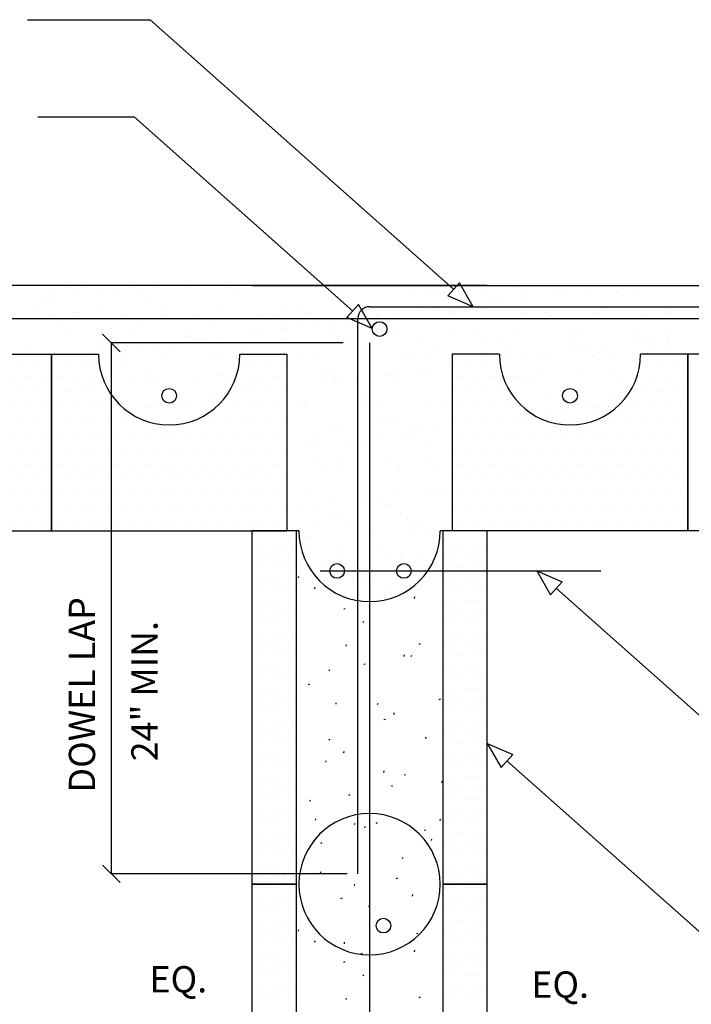
# Model space of a CAD drawing. Extents: x -3.4 to 86, y 19.1 to 87.7.
# Drawn here: x 11.4 to 40.2, y 44.9 to 87.1 of the extents above; entities that cross this region are included whole.
import ezdxf

# ---------------------------------------------------------------- set-up
doc = ezdxf.new("R2010")
doc.units = 0
doc.header["$LTSCALE"] = 3
doc.header["$MEASUREMENT"] = 0
doc.layers.get('0').update_dxf_attribs({"linetype": 'CONTINUOUS'})
for name, color, linetype in [('DIM_TEXT', 6, 'CONTINUOUS'), ('DRAWING', 7, 'CONTINUOUS'), ('HATCH', 3, 'CONTINUOUS')]:
    doc.layers.add(name, color=color, linetype=linetype)
doc.styles.add('INFO', font='ROMANS.SHX', dxfattribs={"oblique": 15})

# ---------------------------------------------------------------- blocks, each defined once
blk = doc.blocks.new('*X4')
at = {"color": 0}
for p, q in [((30.633, 64.984), (30.633, 64.984)), ((30.842, 65.051), (30.842, 65.051)), ((31.134, 64.934), (31.134, 64.934)), ((33.334, 65.082), (33.334, 65.082)), ((34.248, 64.94), (34.248, 64.94)), ((34.844, 65.016), (34.844, 65.016)), ((35.952, 65.115), (35.952, 65.115)), ((37.362, 64.946), (37.362, 64.946)), ((38.51, 65.103), (38.51, 65.103)), ((38.904, 64.928), (38.904, 64.928)), ((40.476, 64.951), (40.476, 64.951)), ((40.705, 64.909), (40.705, 64.909)), ((41.518, 65.016), (41.518, 65.016)), ((43.59, 64.957), (43.59, 64.957)), ((46.704, 64.963), (46.704, 64.963)), ((49.819, 64.968), (49.819, 64.968)), ((52.933, 64.974), (52.933, 64.974)), ((56.047, 64.979), (56.047, 64.979)), ((59.161, 64.985), (59.161, 64.985)), ((60.469, 64.922), (60.469, 64.922)), ((61.282, 65.029), (61.282, 65.029)), ((62.275, 64.991), (62.275, 64.991)), ((65.389, 64.996), (65.389, 64.996)), ((68.503, 65.002), (68.503, 65.002)), ((35.028, 64.847), (35.028, 64.847)), ((37.493, 64.486), (37.493, 64.486)), ((38.013, 64.555), (38.013, 64.555)), ((38.826, 64.662), (38.826, 64.662)), ((40.184, 64.841), (40.184, 64.841)), ((42.905, 64.894), (42.905, 64.894)), ((43.09, 64.725), (43.09, 64.725)), ((46.966, 64.805), (46.966, 64.805)), ((50.967, 64.771), (50.967, 64.771)), ((51.152, 64.602), (51.152, 64.602)), ((55.028, 64.682), (55.028, 64.682)), ((57.257, 64.499), (57.257, 64.499)), ((57.777, 64.568), (57.777, 64.568)), ((58.59, 64.675), (58.59, 64.675)), ((59.029, 64.648), (59.029, 64.648)), ((59.214, 64.479), (59.214, 64.479)), ((59.949, 64.854), (59.949, 64.854)), ((60.934, 64.533), (60.934, 64.533)), ((63.09, 64.56), (63.09, 64.56)), ((63.551, 64.566), (63.551, 64.566)), ((66.109, 64.554), (66.109, 64.554)), ((67.091, 64.525), (67.091, 64.525)), ((68.81, 64.651), (68.81, 64.651)), ((29.428, 64.059), (29.428, 64.059)), ((31.837, 64.139), (31.837, 64.139)), ((32.045, 64.092), (32.045, 64.092)), ((34.603, 64.08), (34.603, 64.08)), ((34.801, 64.132), (34.801, 64.132)), ((35.321, 64.201), (35.321, 64.201)), ((36.134, 64.308), (36.134, 64.308)), ((37.304, 64.177), (37.304, 64.177)), ((39.922, 64.211), (39.922, 64.211)), ((42.48, 64.198), (42.48, 64.198)), ((45.181, 64.296), (45.181, 64.296)), ((47.798, 64.329), (47.798, 64.329)), ((50.356, 64.317), (50.356, 64.317)), ((53.057, 64.414), (53.057, 64.414)), ((54.565, 64.145), (54.565, 64.145)), ((55.086, 64.213), (55.086, 64.213)), ((55.675, 64.448), (55.675, 64.448)), ((55.899, 64.321), (55.899, 64.321)), ((58.233, 64.435), (58.233, 64.435)), ((67.275, 64.356), (67.275, 64.356)), ((29.538, 63.961), (29.538, 63.961)), ((32.022, 63.97), (32.022, 63.97)), ((32.109, 63.778), (32.109, 63.778)), ((32.63, 63.846), (32.63, 63.846)), ((32.652, 63.967), (32.652, 63.967)), ((33.443, 63.953), (33.443, 63.953)), ((35.766, 63.973), (35.766, 63.973)), ((35.898, 64.05), (35.898, 64.05)), ((38.88, 63.978), (38.88, 63.978)), ((39.899, 64.016), (39.899, 64.016)), ((40.084, 63.847), (40.084, 63.847)), ((41.994, 63.984), (41.994, 63.984)), ((43.96, 63.927), (43.96, 63.927)), ((45.108, 63.99), (45.108, 63.99)), ((47.961, 63.893), (47.961, 63.893)), ((48.145, 63.724), (48.145, 63.724)), ((48.223, 63.995), (48.223, 63.995)), ((51.337, 64.001), (51.337, 64.001)), ((51.873, 63.791), (51.873, 63.791)), ((52.022, 63.805), (52.022, 63.805)), ((52.394, 63.859), (52.394, 63.859)), ((53.207, 63.966), (53.207, 63.966)), ((54.451, 64.007), (54.451, 64.007)), ((56.023, 63.77), (56.023, 63.77)), ((57.565, 64.012), (57.565, 64.012)), ((60.083, 63.682), (60.083, 63.682)), ((60.679, 64.018), (60.679, 64.018)), ((63.793, 64.024), (63.793, 64.024)), ((64.085, 63.648), (64.085, 63.648)), ((66.907, 64.029), (66.907, 64.029)), ((67.521, 63.662), (67.521, 63.662)), ((29.417, 63.423), (29.417, 63.423)), ((29.938, 63.492), (29.938, 63.492)), ((30.751, 63.599), (30.751, 63.599)), ((41.274, 63.273), (41.274, 63.273)), ((43.891, 63.307), (43.891, 63.307)), ((46.45, 63.294), (46.45, 63.294)), ((47.823, 63.257), (47.823, 63.257)), ((49.15, 63.392), (49.15, 63.392)), ((49.182, 63.436), (49.182, 63.436)), ((49.702, 63.505), (49.702, 63.505)), ((50.515, 63.612), (50.515, 63.612)), ((51.768, 63.425), (51.768, 63.425)), ((54.326, 63.413), (54.326, 63.413)), ((56.207, 63.601), (56.207, 63.601)), ((57.027, 63.51), (57.027, 63.51)), ((59.645, 63.543), (59.645, 63.543)), ((62.203, 63.531), (62.203, 63.531)), ((64.269, 63.479), (64.269, 63.479)), ((64.904, 63.628), (64.904, 63.628)), ((67.588, 63.27), (67.588, 63.27)), ((68.145, 63.559), (68.145, 63.559)), ((68.946, 63.449), (68.946, 63.449)), ((30.696, 63.057), (30.696, 63.057)), ((32.892, 63.173), (32.892, 63.173)), ((33.397, 63.155), (33.397, 63.155)), ((36.015, 63.188), (36.015, 63.188)), ((36.893, 63.138), (36.893, 63.138)), ((37.077, 62.969), (37.077, 62.969)), ((38.573, 63.176), (38.573, 63.176)), ((40.954, 63.05), (40.954, 63.05)), ((44.319, 62.796), (44.319, 62.796)), ((44.955, 63.015), (44.955, 63.015)), ((45.132, 62.903), (45.132, 62.903)), ((45.139, 62.847), (45.139, 62.847)), ((46.49, 63.082), (46.49, 63.082)), ((47.01, 63.15), (47.01, 63.15)), ((49.015, 62.927), (49.015, 62.927)), ((53.017, 62.893), (53.017, 62.893)), ((57.077, 62.804), (57.077, 62.804)), ((64.083, 62.809), (64.083, 62.809)), ((64.896, 62.916), (64.896, 62.916)), ((66.254, 63.095), (66.254, 63.095)), ((66.775, 63.163), (66.775, 63.163)), ((31.52, 62.699), (31.52, 62.699)), ((31.941, 62.43), (31.941, 62.43)), ((34.634, 62.704), (34.634, 62.704)), ((35.056, 62.436), (35.056, 62.436)), ((37.748, 62.71), (37.748, 62.71)), ((38.17, 62.441), (38.17, 62.441)), ((40.862, 62.716), (40.862, 62.716)), ((41.106, 62.373), (41.106, 62.373)), ((41.284, 62.447), (41.284, 62.447)), ((41.627, 62.442), (41.627, 62.442)), ((42.44, 62.549), (42.44, 62.549)), ((43.798, 62.727), (43.798, 62.727)), ((43.976, 62.721), (43.976, 62.721)), ((44.398, 62.453), (44.398, 62.453)), ((45.244, 62.369), (45.244, 62.369)), ((47.09, 62.727), (47.09, 62.727)), ((47.512, 62.458), (47.512, 62.458)), ((47.861, 62.402), (47.861, 62.402)), ((50.205, 62.733), (50.205, 62.733)), ((50.419, 62.39), (50.419, 62.39)), ((50.626, 62.464), (50.626, 62.464)), ((53.12, 62.487), (53.12, 62.487)), ((53.201, 62.724), (53.201, 62.724)), ((53.319, 62.738), (53.319, 62.738)), ((53.74, 62.47), (53.74, 62.47)), ((55.738, 62.521), (55.738, 62.521)), ((56.433, 62.744), (56.433, 62.744)), ((56.855, 62.475), (56.855, 62.475)), ((58.296, 62.508), (58.296, 62.508)), ((59.547, 62.75), (59.547, 62.75)), ((59.969, 62.481), (59.969, 62.481)), ((60.871, 62.386), (60.871, 62.386)), ((60.997, 62.606), (60.997, 62.606)), ((61.079, 62.77), (61.079, 62.77)), ((61.263, 62.601), (61.263, 62.601)), ((61.391, 62.454), (61.391, 62.454)), ((62.204, 62.562), (62.204, 62.562)), ((62.661, 62.755), (62.661, 62.755)), ((63.083, 62.487), (63.083, 62.487)), ((63.563, 62.74), (63.563, 62.74)), ((63.614, 62.639), (63.614, 62.639)), ((65.139, 62.681), (65.139, 62.681)), ((65.775, 62.761), (65.775, 62.761)), ((66.172, 62.627), (66.172, 62.627)), ((66.197, 62.492), (66.197, 62.492)), ((68.873, 62.724), (68.873, 62.724)), ((68.889, 62.767), (68.889, 62.767)), ((69.141, 62.647), (69.141, 62.647)), ((69.311, 62.498), (69.311, 62.498)), ((69.325, 62.478), (69.325, 62.478)), ((29.491, 62.132), (29.491, 62.132)), ((29.886, 62.295), (29.886, 62.295)), ((32.108, 62.165), (32.108, 62.165)), ((33.887, 62.261), (33.887, 62.261)), ((34.071, 62.092), (34.071, 62.092)), ((34.666, 62.153), (34.666, 62.153)), ((37.367, 62.25), (37.367, 62.25)), ((37.947, 62.172), (37.947, 62.172)), ((38.415, 62.019), (38.415, 62.019)), ((38.935, 62.087), (38.935, 62.087)), ((39.748, 62.194), (39.748, 62.194)), ((39.985, 62.284), (39.985, 62.284)), ((41.949, 62.138), (41.949, 62.138)), ((42.133, 61.969), (42.133, 61.969)), ((42.543, 62.272), (42.543, 62.272)), ((50.011, 62.015), (50.011, 62.015)), ((58.179, 62.032), (58.179, 62.032)), ((58.699, 62.1), (58.699, 62.1)), ((59.512, 62.207), (59.512, 62.207)), ((35.723, 61.664), (35.723, 61.664)), ((50.195, 61.846), (50.195, 61.846)), ((58.073, 61.892), (58.073, 61.892)), ((58.257, 61.723), (58.257, 61.723)), ((59.708, 61.617), (59.708, 61.617)), ((62.133, 61.804), (62.133, 61.804)), ((62.266, 61.604), (62.266, 61.604)), ((70.142, 61.723), (70.142, 61.723)), ((70.195, 61.681), (70.195, 61.681)), ((70.829, 61.531), (70.829, 61.531)), ((30.345, 61.457), (30.345, 61.457)), ((30.759, 61.131), (30.759, 61.131)), ((30.881, 61.383), (30.881, 61.383)), ((31.065, 61.214), (31.065, 61.214)), ((31.673, 61.131), (31.673, 61.131)), ((33.031, 61.31), (33.031, 61.31)), ((33.46, 61.463), (33.46, 61.463)), ((33.46, 61.228), (33.46, 61.228)), ((33.552, 61.378), (33.552, 61.378)), ((34.365, 61.485), (34.365, 61.485)), ((34.941, 61.294), (34.941, 61.294)), ((38.636, 61.249), (38.636, 61.249)), ((38.943, 61.26), (38.943, 61.26)), ((39.688, 61.474), (39.688, 61.474)), ((41.337, 61.346), (41.337, 61.346)), ((42.802, 61.48), (42.802, 61.48)), ((43.003, 61.172), (43.003, 61.172)), ((49.03, 61.491), (49.03, 61.491)), ((49.213, 61.465), (49.213, 61.465)), ((51.437, 61.144), (51.437, 61.144)), ((51.831, 61.498), (51.831, 61.498)), ((52.144, 61.497), (52.144, 61.497)), ((52.795, 61.323), (52.795, 61.323)), ((53.316, 61.391), (53.316, 61.391)), ((58.373, 61.508), (58.373, 61.508)), ((61.487, 61.514), (61.487, 61.514)), ((71.202, 61.157), (71.202, 61.157)), ((30.339, 60.956), (30.339, 60.956)), ((30.86, 61.024), (30.86, 61.024)), ((39.127, 61.091), (39.127, 61.091)), ((48.745, 60.79), (48.745, 60.79)), ((50.104, 60.968), (50.104, 60.968)), ((50.624, 61.037), (50.624, 61.037)), ((51.065, 61.049), (51.065, 61.049)), ((59.127, 60.926), (59.127, 60.926)), ((63.128, 60.892), (63.128, 60.892)), ((63.313, 60.723), (63.313, 60.723)), ((63.677, 60.712), (63.677, 60.712)), ((68.51, 60.802), (68.51, 60.802)), ((68.936, 60.797), (68.936, 60.797)), ((69.868, 60.981), (69.868, 60.981)), ((70.389, 61.05), (70.389, 61.05)), ((31.935, 60.417), (31.935, 60.417)), ((39.997, 60.294), (39.997, 60.294)), ((40.048, 60.357), (40.048, 60.357)), ((42.606, 60.345), (42.606, 60.345)), ((50.482, 60.463), (50.482, 60.463)), ((53.183, 60.561), (53.183, 60.561)), ((61.06, 60.679), (61.06, 60.679)), ((69.697, 60.263), (69.697, 60.263)), ((29.213, 60.189), (29.213, 60.189)), ((29.554, 60.205), (29.554, 60.205)), ((29.635, 59.92), (29.635, 59.92)), ((32.171, 60.239), (32.171, 60.239)), ((32.327, 60.195), (32.327, 60.195)), ((32.749, 59.926), (32.749, 59.926)), ((34.729, 60.226), (34.729, 60.226)), ((35.441, 60.2), (35.441, 60.2)), ((38.977, 59.937), (38.977, 59.937)), ((41.67, 60.212), (41.67, 60.212)), ((42.028, 59.905), (42.028, 59.905)), ((42.091, 59.943), (42.091, 59.943)), ((42.549, 59.974), (42.549, 59.974)), ((51.012, 60.229), (51.012, 60.229)), ((51.434, 59.96), (51.434, 59.96)), ((52.06, 60.137), (52.06, 60.137)), ((52.245, 59.968), (52.245, 59.968)), ((60.122, 60.014), (60.122, 60.014)), ((60.307, 59.845), (60.307, 59.845)), ((60.355, 60.246), (60.355, 60.246)), ((60.776, 59.977), (60.776, 59.977)), ((61.793, 59.918), (61.793, 59.918)), ((62.313, 59.987), (62.313, 59.987)), ((63.126, 60.094), (63.126, 60.094)), ((32.931, 59.505), (32.931, 59.505)), ((39.857, 59.619), (39.857, 59.619)), ((40.67, 59.726), (40.67, 59.726)), ((41.4, 59.419), (41.4, 59.419)), ((51.894, 59.571), (51.894, 59.571)), ((59.621, 59.632), (59.621, 59.632)), ((59.771, 59.69), (59.771, 59.69)), ((60.434, 59.739), (60.434, 59.739)), ((62.329, 59.677), (62.329, 59.677)), ((30.822, 59.204), (30.822, 59.204)), ((33.115, 59.336), (33.115, 59.336)), ((33.523, 59.301), (33.523, 59.301)), ((35.287, 59.018), (35.287, 59.018)), ((40.992, 59.382), (40.992, 59.382)), ((41.177, 59.213), (41.177, 59.213)), ((29.924, 58.627), (29.924, 58.627)), ((31.153, 58.953), (31.153, 58.953)), ((32.595, 58.663), (32.595, 58.663)), ((33.953, 58.842), (33.953, 58.842)), ((34.267, 58.959), (34.267, 58.959)), ((34.474, 58.911), (34.474, 58.911)), ((29.616, 58.278), (29.616, 58.278)), ((29.903, 58.309), (29.903, 58.309)), ((30.109, 58.458), (30.109, 58.458)), ((31.261, 58.488), (31.261, 58.488)), ((31.782, 58.556), (31.782, 58.556)), ((32.234, 58.312), (32.234, 58.312)), ((33.985, 58.539), (33.985, 58.539)), ((34.792, 58.3), (34.792, 58.3)), ((30.021, 57.685), (30.021, 57.685)), ((30.443, 57.416), (30.443, 57.416)), ((30.979, 57.661), (30.979, 57.661)), ((33.135, 57.691), (33.135, 57.691)), ((33.557, 57.422), (33.557, 57.422)), ((33.586, 57.374), (33.586, 57.374)), ((34.98, 57.627), (34.98, 57.627)), ((35.164, 57.458), (35.164, 57.458)), ((30.885, 57.277), (30.885, 57.277)), ((31.974, 56.749), (31.974, 56.749)), ((32.158, 56.58), (32.158, 56.58)), ((29.679, 56.352), (29.679, 56.352)), ((31.961, 56.449), (31.961, 56.449)), ((32.297, 56.385), (32.297, 56.385)), ((32.704, 56.089), (32.704, 56.089)), ((33.517, 56.196), (33.517, 56.196)), ((34.855, 56.373), (34.855, 56.373)), ((34.875, 56.374), (34.875, 56.374)), ((35.075, 56.455), (35.075, 56.455)), ((35.396, 56.443), (35.396, 56.443)), ((29.491, 55.666), (29.491, 55.666)), ((30.012, 55.734), (30.012, 55.734)), ((30.825, 55.841), (30.825, 55.841)), ((32.183, 56.02), (32.183, 56.02)), ((33.028, 55.783), (33.028, 55.783)), ((30.948, 55.35), (30.948, 55.35)), ((33.649, 55.447), (33.649, 55.447)), ((30.022, 54.905), (30.022, 54.905)), ((30.828, 55.181), (30.828, 55.181)), ((31.25, 54.912), (31.25, 54.912)), ((33.943, 55.186), (33.943, 55.186)), ((34.024, 54.871), (34.024, 54.871)), ((34.364, 54.918), (34.364, 54.918)), ((29.742, 54.425), (29.742, 54.425)), ((32.36, 54.458), (32.36, 54.458)), ((34.208, 54.702), (34.208, 54.702)), ((34.918, 54.446), (34.918, 54.446)), ((31.018, 53.993), (31.018, 53.993)), ((32.768, 53.945), (32.768, 53.945)), ((29.654, 53.939), (29.654, 53.939)), ((31.202, 53.824), (31.202, 53.824)), ((33.105, 53.552), (33.105, 53.552)), ((33.626, 53.621), (33.626, 53.621)), ((33.712, 53.521), (33.712, 53.521)), ((34.439, 53.728), (34.439, 53.728)), ((35.078, 53.905), (35.078, 53.905)), ((30.413, 53.198), (30.413, 53.198)), ((30.934, 53.266), (30.934, 53.266)), ((31.011, 53.423), (31.011, 53.423)), ((31.747, 53.373), (31.747, 53.373)), ((31.636, 52.677), (31.636, 52.677)), ((32.072, 53.027), (32.072, 53.027)), ((32.058, 52.408), (32.058, 52.408)), ((32.423, 52.531), (32.423, 52.531)), ((33.067, 52.115), (33.067, 52.115)), ((33.252, 51.946), (33.252, 51.946))]:
    blk.add_line(p, q, dxfattribs=at)
blk = doc.blocks.new('*X0')
at = {"color": 0}
for p, q in [((35.9375, 61.875), (35.9375, 61.875)), ((36.5625, 61.875), (36.5625, 61.875)), ((37.1875, 61.875), (37.1875, 61.875)), ((37.8125, 61.875), (37.8125, 61.875)), ((44.0625, 61.875), (44.0625, 61.875)), ((44.6875, 61.875), (44.6875, 61.875)), ((45.3125, 61.875), (45.3125, 61.875)), ((45.9375, 61.875), (45.9375, 61.875)), ((36.25, 61.25), (36.25, 61.25)), ((36.875, 61.25), (36.875, 61.25)), ((37.5, 61.25), (37.5, 61.25)), ((44.375, 61.25), (44.375, 61.25)), ((45, 61.25), (45, 61.25)), ((45.625, 61.25), (45.625, 61.25)), ((35.9375, 60.625), (35.9375, 60.625)), ((36.5625, 60.625), (36.5625, 60.625)), ((37.1875, 60.625), (37.1875, 60.625)), ((37.8125, 60.625), (37.8125, 60.625)), ((44.0625, 60.625), (44.0625, 60.625)), ((44.6875, 60.625), (44.6875, 60.625)), ((45.3125, 60.625), (45.3125, 60.625)), ((45.9375, 60.625), (45.9375, 60.625)), ((36.25, 60), (36.25, 60)), ((36.875, 60), (36.875, 60)), ((37.5, 60), (37.5, 60)), ((38.125, 60), (38.125, 60)), ((38.75, 60), (38.75, 60)), ((43.125, 60), (43.125, 60)), ((43.75, 60), (43.75, 60)), ((44.375, 60), (44.375, 60)), ((45, 60), (45, 60)), ((45.625, 60), (45.625, 60)), ((35.9375, 59.375), (35.9375, 59.375)), ((36.5625, 59.375), (36.5625, 59.375)), ((37.1875, 59.375), (37.1875, 59.375)), ((37.8125, 59.375), (37.8125, 59.375)), ((38.4375, 59.375), (38.4375, 59.375)), ((39.0625, 59.375), (39.0625, 59.375)), ((39.6875, 59.375), (39.6875, 59.375)), ((42.1875, 59.375), (42.1875, 59.375)), ((42.8125, 59.375), (42.8125, 59.375)), ((43.4375, 59.375), (43.4375, 59.375)), ((44.0625, 59.375), (44.0625, 59.375)), ((44.6875, 59.375), (44.6875, 59.375)), ((45.3125, 59.375), (45.3125, 59.375)), ((45.9375, 59.375), (45.9375, 59.375)), ((36.25, 58.75), (36.25, 58.75)), ((36.875, 58.75), (36.875, 58.75)), ((37.5, 58.75), (37.5, 58.75)), ((38.125, 58.75), (38.125, 58.75)), ((38.75, 58.75), (38.75, 58.75)), ((39.375, 58.75), (39.375, 58.75)), ((40, 58.75), (40, 58.75)), ((40.625, 58.75), (40.625, 58.75)), ((41.25, 58.75), (41.25, 58.75)), ((41.875, 58.75), (41.875, 58.75)), ((42.5, 58.75), (42.5, 58.75)), ((43.125, 58.75), (43.125, 58.75)), ((43.75, 58.75), (43.75, 58.75)), ((44.375, 58.75), (44.375, 58.75)), ((45, 58.75), (45, 58.75)), ((45.625, 58.75), (45.625, 58.75)), ((35.9375, 58.125), (35.9375, 58.125)), ((36.5625, 58.125), (36.5625, 58.125)), ((37.1875, 58.125), (37.1875, 58.125)), ((37.8125, 58.125), (37.8125, 58.125)), ((38.4375, 58.125), (38.4375, 58.125)), ((39.0625, 58.125), (39.0625, 58.125)), ((39.6875, 58.125), (39.6875, 58.125)), ((40.3125, 58.125), (40.3125, 58.125)), ((40.9375, 58.125), (40.9375, 58.125)), ((41.5625, 58.125), (41.5625, 58.125)), ((42.1875, 58.125), (42.1875, 58.125)), ((42.8125, 58.125), (42.8125, 58.125)), ((43.4375, 58.125), (43.4375, 58.125)), ((44.0625, 58.125), (44.0625, 58.125)), ((44.6875, 58.125), (44.6875, 58.125)), ((45.3125, 58.125), (45.3125, 58.125)), ((45.9375, 58.125), (45.9375, 58.125)), ((36.25, 57.5), (36.25, 57.5)), ((36.875, 57.5), (36.875, 57.5)), ((37.5, 57.5), (37.5, 57.5)), ((38.125, 57.5), (38.125, 57.5)), ((38.75, 57.5), (38.75, 57.5)), ((39.375, 57.5), (39.375, 57.5)), ((40, 57.5), (40, 57.5)), ((40.625, 57.5), (40.625, 57.5)), ((41.25, 57.5), (41.25, 57.5)), ((41.875, 57.5), (41.875, 57.5)), ((42.5, 57.5), (42.5, 57.5)), ((43.125, 57.5), (43.125, 57.5)), ((43.75, 57.5), (43.75, 57.5)), ((44.375, 57.5), (44.375, 57.5)), ((45, 57.5), (45, 57.5)), ((45.625, 57.5), (45.625, 57.5)), ((35.9375, 56.875), (35.9375, 56.875)), ((36.5625, 56.875), (36.5625, 56.875)), ((37.1875, 56.875), (37.1875, 56.875)), ((37.8125, 56.875), (37.8125, 56.875)), ((38.4375, 56.875), (38.4375, 56.875)), ((39.0625, 56.875), (39.0625, 56.875)), ((39.6875, 56.875), (39.6875, 56.875)), ((40.3125, 56.875), (40.3125, 56.875)), ((40.9375, 56.875), (40.9375, 56.875)), ((41.5625, 56.875), (41.5625, 56.875)), ((42.1875, 56.875), (42.1875, 56.875)), ((42.8125, 56.875), (42.8125, 56.875)), ((43.4375, 56.875), (43.4375, 56.875)), ((44.0625, 56.875), (44.0625, 56.875)), ((44.6875, 56.875), (44.6875, 56.875)), ((45.3125, 56.875), (45.3125, 56.875)), ((45.9375, 56.875), (45.9375, 56.875)), ((36.25, 56.25), (36.25, 56.25)), ((36.875, 56.25), (36.875, 56.25)), ((37.5, 56.25), (37.5, 56.25)), ((38.125, 56.25), (38.125, 56.25)), ((38.75, 56.25), (38.75, 56.25)), ((39.375, 56.25), (39.375, 56.25)), ((40, 56.25), (40, 56.25)), ((40.625, 56.25), (40.625, 56.25)), ((41.25, 56.25), (41.25, 56.25)), ((41.875, 56.25), (41.875, 56.25)), ((42.5, 56.25), (42.5, 56.25)), ((43.125, 56.25), (43.125, 56.25)), ((43.75, 56.25), (43.75, 56.25)), ((44.375, 56.25), (44.375, 56.25)), ((45, 56.25), (45, 56.25)), ((45.625, 56.25), (45.625, 56.25)), ((35.9375, 55.625), (35.9375, 55.625)), ((36.5625, 55.625), (36.5625, 55.625)), ((37.1875, 55.625), (37.1875, 55.625)), ((37.8125, 55.625), (37.8125, 55.625)), ((38.4375, 55.625), (38.4375, 55.625)), ((39.0625, 55.625), (39.0625, 55.625)), ((39.6875, 55.625), (39.6875, 55.625)), ((40.3125, 55.625), (40.3125, 55.625)), ((40.9375, 55.625), (40.9375, 55.625)), ((41.5625, 55.625), (41.5625, 55.625)), ((42.1875, 55.625), (42.1875, 55.625)), ((42.8125, 55.625), (42.8125, 55.625)), ((43.4375, 55.625), (43.4375, 55.625)), ((44.0625, 55.625), (44.0625, 55.625)), ((44.6875, 55.625), (44.6875, 55.625)), ((45.3125, 55.625), (45.3125, 55.625)), ((45.9375, 55.625), (45.9375, 55.625)), ((36.25, 55), (36.25, 55)), ((36.875, 55), (36.875, 55)), ((37.5, 55), (37.5, 55)), ((38.125, 55), (38.125, 55)), ((38.75, 55), (38.75, 55)), ((39.375, 55), (39.375, 55)), ((40, 55), (40, 55)), ((40.625, 55), (40.625, 55)), ((41.25, 55), (41.25, 55)), ((41.875, 55), (41.875, 55)), ((42.5, 55), (42.5, 55)), ((43.125, 55), (43.125, 55)), ((43.75, 55), (43.75, 55)), ((44.375, 55), (44.375, 55)), ((45, 55), (45, 55)), ((45.625, 55), (45.625, 55))]:
    blk.add_line(p, q, dxfattribs=at)
blk = doc.blocks.new('*X1')
at = {"color": 0}
for p, q in [((46.5625, 61.875), (46.5625, 61.875)), ((47.1875, 61.875), (47.1875, 61.875)), ((47.8125, 61.875), (47.8125, 61.875)), ((54.0625, 61.875), (54.0625, 61.875)), ((54.6875, 61.875), (54.6875, 61.875)), ((55.3125, 61.875), (55.3125, 61.875)), ((55.9375, 61.875), (55.9375, 61.875)), ((46.25, 61.25), (46.25, 61.25)), ((46.875, 61.25), (46.875, 61.25)), ((47.5, 61.25), (47.5, 61.25)), ((54.375, 61.25), (54.375, 61.25)), ((55, 61.25), (55, 61.25)), ((55.625, 61.25), (55.625, 61.25)), ((46.5625, 60.625), (46.5625, 60.625)), ((47.1875, 60.625), (47.1875, 60.625)), ((47.8125, 60.625), (47.8125, 60.625)), ((54.0625, 60.625), (54.0625, 60.625)), ((54.6875, 60.625), (54.6875, 60.625)), ((55.3125, 60.625), (55.3125, 60.625)), ((55.9375, 60.625), (55.9375, 60.625)), ((46.25, 60), (46.25, 60)), ((46.875, 60), (46.875, 60)), ((47.5, 60), (47.5, 60)), ((48.125, 60), (48.125, 60)), ((48.75, 60), (48.75, 60)), ((53.125, 60), (53.125, 60)), ((53.75, 60), (53.75, 60)), ((54.375, 60), (54.375, 60)), ((55, 60), (55, 60)), ((55.625, 60), (55.625, 60)), ((46.5625, 59.375), (46.5625, 59.375)), ((47.1875, 59.375), (47.1875, 59.375)), ((47.8125, 59.375), (47.8125, 59.375)), ((48.4375, 59.375), (48.4375, 59.375)), ((49.0625, 59.375), (49.0625, 59.375)), ((49.6875, 59.375), (49.6875, 59.375)), ((52.1875, 59.375), (52.1875, 59.375)), ((52.8125, 59.375), (52.8125, 59.375)), ((53.4375, 59.375), (53.4375, 59.375)), ((54.0625, 59.375), (54.0625, 59.375)), ((54.6875, 59.375), (54.6875, 59.375)), ((55.3125, 59.375), (55.3125, 59.375)), ((55.9375, 59.375), (55.9375, 59.375)), ((46.25, 58.75), (46.25, 58.75)), ((46.875, 58.75), (46.875, 58.75)), ((47.5, 58.75), (47.5, 58.75)), ((48.125, 58.75), (48.125, 58.75)), ((48.75, 58.75), (48.75, 58.75)), ((49.375, 58.75), (49.375, 58.75)), ((50, 58.75), (50, 58.75)), ((50.625, 58.75), (50.625, 58.75)), ((51.25, 58.75), (51.25, 58.75)), ((51.875, 58.75), (51.875, 58.75)), ((52.5, 58.75), (52.5, 58.75)), ((53.125, 58.75), (53.125, 58.75)), ((53.75, 58.75), (53.75, 58.75)), ((54.375, 58.75), (54.375, 58.75)), ((55, 58.75), (55, 58.75)), ((55.625, 58.75), (55.625, 58.75)), ((46.5625, 58.125), (46.5625, 58.125)), ((47.1875, 58.125), (47.1875, 58.125)), ((47.8125, 58.125), (47.8125, 58.125)), ((48.4375, 58.125), (48.4375, 58.125)), ((49.0625, 58.125), (49.0625, 58.125)), ((49.6875, 58.125), (49.6875, 58.125)), ((50.3125, 58.125), (50.3125, 58.125)), ((50.9375, 58.125), (50.9375, 58.125)), ((51.5625, 58.125), (51.5625, 58.125)), ((52.1875, 58.125), (52.1875, 58.125)), ((52.8125, 58.125), (52.8125, 58.125)), ((53.4375, 58.125), (53.4375, 58.125)), ((54.0625, 58.125), (54.0625, 58.125)), ((54.6875, 58.125), (54.6875, 58.125)), ((55.3125, 58.125), (55.3125, 58.125)), ((55.9375, 58.125), (55.9375, 58.125)), ((46.25, 57.5), (46.25, 57.5)), ((46.875, 57.5), (46.875, 57.5)), ((47.5, 57.5), (47.5, 57.5)), ((48.125, 57.5), (48.125, 57.5)), ((48.75, 57.5), (48.75, 57.5)), ((49.375, 57.5), (49.375, 57.5)), ((50, 57.5), (50, 57.5)), ((50.625, 57.5), (50.625, 57.5)), ((51.25, 57.5), (51.25, 57.5)), ((51.875, 57.5), (51.875, 57.5)), ((52.5, 57.5), (52.5, 57.5)), ((53.125, 57.5), (53.125, 57.5)), ((53.75, 57.5), (53.75, 57.5)), ((54.375, 57.5), (54.375, 57.5)), ((55, 57.5), (55, 57.5)), ((55.625, 57.5), (55.625, 57.5)), ((46.5625, 56.875), (46.5625, 56.875)), ((47.1875, 56.875), (47.1875, 56.875)), ((47.8125, 56.875), (47.8125, 56.875)), ((48.4375, 56.875), (48.4375, 56.875)), ((49.0625, 56.875), (49.0625, 56.875)), ((49.6875, 56.875), (49.6875, 56.875)), ((50.3125, 56.875), (50.3125, 56.875)), ((50.9375, 56.875), (50.9375, 56.875)), ((51.5625, 56.875), (51.5625, 56.875)), ((52.1875, 56.875), (52.1875, 56.875)), ((52.8125, 56.875), (52.8125, 56.875)), ((53.4375, 56.875), (53.4375, 56.875)), ((54.0625, 56.875), (54.0625, 56.875)), ((54.6875, 56.875), (54.6875, 56.875)), ((55.3125, 56.875), (55.3125, 56.875)), ((55.9375, 56.875), (55.9375, 56.875)), ((46.25, 56.25), (46.25, 56.25)), ((46.875, 56.25), (46.875, 56.25)), ((47.5, 56.25), (47.5, 56.25)), ((48.125, 56.25), (48.125, 56.25)), ((48.75, 56.25), (48.75, 56.25)), ((49.375, 56.25), (49.375, 56.25)), ((50, 56.25), (50, 56.25)), ((50.625, 56.25), (50.625, 56.25)), ((51.25, 56.25), (51.25, 56.25)), ((51.875, 56.25), (51.875, 56.25)), ((52.5, 56.25), (52.5, 56.25)), ((53.125, 56.25), (53.125, 56.25)), ((53.75, 56.25), (53.75, 56.25)), ((54.375, 56.25), (54.375, 56.25)), ((55, 56.25), (55, 56.25)), ((55.625, 56.25), (55.625, 56.25)), ((46.5625, 55.625), (46.5625, 55.625)), ((47.1875, 55.625), (47.1875, 55.625)), ((47.8125, 55.625), (47.8125, 55.625)), ((48.4375, 55.625), (48.4375, 55.625)), ((49.0625, 55.625), (49.0625, 55.625)), ((49.6875, 55.625), (49.6875, 55.625)), ((50.3125, 55.625), (50.3125, 55.625)), ((50.9375, 55.625), (50.9375, 55.625)), ((51.5625, 55.625), (51.5625, 55.625)), ((52.1875, 55.625), (52.1875, 55.625)), ((52.8125, 55.625), (52.8125, 55.625)), ((53.4375, 55.625), (53.4375, 55.625)), ((54.0625, 55.625), (54.0625, 55.625)), ((54.6875, 55.625), (54.6875, 55.625)), ((55.3125, 55.625), (55.3125, 55.625)), ((55.9375, 55.625), (55.9375, 55.625)), ((46.25, 55), (46.25, 55)), ((46.875, 55), (46.875, 55)), ((47.5, 55), (47.5, 55)), ((48.125, 55), (48.125, 55)), ((48.75, 55), (48.75, 55)), ((49.375, 55), (49.375, 55)), ((50, 55), (50, 55)), ((50.625, 55), (50.625, 55)), ((51.25, 55), (51.25, 55)), ((51.875, 55), (51.875, 55)), ((52.5, 55), (52.5, 55)), ((53.125, 55), (53.125, 55)), ((53.75, 55), (53.75, 55)), ((54.375, 55), (54.375, 55)), ((55, 55), (55, 55)), ((55.625, 55), (55.625, 55))]:
    blk.add_line(p, q, dxfattribs=at)

msp = doc.modelspace()

# ---------------------------------------------------------------- hatches: boundary and pattern name
at = {"layer": 'HATCH'}
h = msp.add_hatch(dxfattribs=at)
h.set_pattern_fill('AR-SAND', color=256, style=0)
h.set_pattern_definition([(37.5, (-98.8819, 18.9973), (-0.062993, 1.926824), [0, -1.52, 0, -1.7, 0, -1.625]), (7.5, (-98.882, 18.9973), (1.769777, 2.822146), [0, -0.82, 0, -1.37, 0, -0.525]), (327.5, (-100.112, 18.9973), (3.114142, 0.00566), [0, -0.5, 0, -1.8, 0, -2.35]), (317.5, (-100.112, 18.9973), (3.006127, 0.877676), [0, -0.25, 0, -1.18, 0, -1.35])])
h.paths.add_polyline_path([(0.003, 75.692), (-0.241, 74.288), (22.886, 74.288), (22.886, 75.692)])
h.paths.add_polyline_path([(-0.241, 74.288), (-0.36, 73.596), (-3.339, 72.36), (-0.471, 70.355, 0.232887), (0.71, 72.752), (2.726, 72.752), (4.742, 72.752, 1), (10.79, 72.752), (12.806, 72.752), (14.822, 72.752, 1), (20.87, 72.752), (22.886, 72.752), (22.886, 74.288)])
h.paths.add_polyline_path([(8.081, 70.975, -1), (7.451, 70.975, -1)], flags=16)
h.paths.add_polyline_path([(18.161, 70.975, -1), (17.531, 70.975, -1)], flags=16)

# ---------------------------------------------------------------- linework, layer by layer
at = {"layer": 'DIM_TEXT'}
for p, q in [((11.774, 87.072), (17.036, 87.072)), ((17.036, 87.072), (30.023, 75.535)), ((12.216, 82.917), (16.349, 82.917)), ((16.349, 82.917), (25.701, 74.609)), ((30.272, 75.815), (29.774, 75.254)), ((30.864, 74.788), (30.272, 75.815)), ((30.864, 74.788), (29.774, 75.254)), ((25.951, 74.889), (25.452, 74.329)), ((26.543, 73.862), (25.951, 74.889)), ((26.543, 73.862), (25.452, 74.329)), ((15.747, 72.863), (14.997, 73.613)), ((15.372, 50.518), (15.372, 73.238)), ((25.301, 73.238), (15.372, 73.238)), ((33.584, 63.48), (34.176, 62.453)), ((33.584, 63.48), (34.674, 63.014)), ((34.176, 62.453), (34.674, 63.014)), ((53.638, 45.666), (34.425, 62.733)), ((31.466, 56.096), (32.058, 55.069)), ((31.466, 56.096), (32.556, 55.629)), ((32.058, 55.069), (32.556, 55.629)), ((47.904, 41.494), (32.307, 55.349)), ((14.997, 50.893), (15.747, 50.143)), ((25.461, 50.518), (15.372, 50.518))]:
    msp.add_line(p, q, dxfattribs=at)
at = {"layer": 'DRAWING'}
for p, q in [((31.466, 75.692), (0.003, 75.692)), ((21.386, 75.692), (62.929, 75.692)), ((26.43, 74.788), (50.037, 74.788)), ((-0.241, 74.288), (63.172, 74.288)), ((25.926, 50.518), (25.926, 74.284)), ((26.426, 73.238), (26.426, 40.838)), ((10.79, 72.752), (12.806, 72.752)), ((12.806, 65.192), (12.806, 72.752)), ((12.806, 72.752), (12.806, 65.192)), ((12.806, 72.752), (14.822, 72.752)), ((20.87, 72.752), (22.886, 72.752)), ((22.886, 72.752), (22.886, 65.192)), ((29.966, 72.752), (29.966, 65.192)), ((31.982, 72.752), (29.966, 72.752)), ((40.046, 72.752), (38.03, 72.752)), ((40.046, 72.752), (40.046, 65.192)), ((40.046, 65.192), (40.046, 72.752)), ((42.062, 72.752), (40.046, 72.752)), ((2.726, 65.192), (12.806, 65.192)), ((12.806, 65.192), (22.886, 65.192)), ((23.402, 65.192), (21.386, 65.192)), ((21.386, 65.192), (21.386, 50.072)), ((23.276, 65.192), (21.386, 65.192)), ((23.276, 65.192), (23.276, 50.072)), ((31.466, 65.192), (29.45, 65.192)), ((29.576, 50.072), (29.576, 65.192)), ((40.046, 65.192), (29.966, 65.192)), ((31.466, 50.072), (31.466, 65.192)), ((50.126, 65.192), (40.046, 65.192)), ((24.308, 63.48), (36.324, 63.48)), ((21.386, 50.072), (21.386, 39.657)), ((21.386, 50.072), (23.276, 50.072)), ((23.276, 50.072), (21.386, 50.072)), ((23.276, 50.072), (23.276, 39.961)), ((29.576, 50.072), (31.466, 50.072)), ((31.466, 50.072), (29.576, 50.072)), ((29.576, 40.975), (29.576, 50.072)), ((31.466, 41.279), (31.466, 50.072))]:
    msp.add_line(p, q, dxfattribs=at)
for centre in [(26.856, 73.831), (17.846, 70.975), (35.006, 70.975), (25.036, 63.48), (27.894, 63.48), (27.02, 48.301)]:
    msp.add_circle(centre, 0.315, dxfattribs=at)
for centre, radius, start, end in [((26.43, 74.284), 0.504, 90, 180), ((17.846, 72.752), 3.024, 180, 0), ((35.006, 72.752), 3.024, 180, 0), ((26.426, 65.192), 3.024, 180, 0), ((26.426, 50.072), 3.024, 0, 180), ((26.426, 50.072), 3.024, 180, 0)]:
    msp.add_arc(centre, radius, start, end, dxfattribs=at)
at = {"layer": 'HATCH'}
for p, q in [((21.6, 65.055), (21.6, 65.055)), ((22.072, 65.055), (22.072, 65.055)), ((22.545, 65.055), (22.545, 65.055)), ((22.747, 65.055), (22.747, 65.055)), ((30.105, 65.055), (30.105, 65.055)), ((21.836, 64.583), (21.836, 64.583)), ((22.309, 64.583), (22.309, 64.583)), ((22.781, 64.583), (22.781, 64.583)), ((23.254, 64.583), (23.254, 64.583)), ((29.869, 64.583), (29.869, 64.583)), ((30.341, 64.583), (30.341, 64.583)), ((30.814, 64.583), (30.814, 64.583)), ((31.286, 64.583), (31.286, 64.583)), ((21.6, 64.11), (21.6, 64.11)), ((22.072, 64.11), (22.072, 64.11)), ((22.545, 64.11), (22.545, 64.11)), ((23.017, 64.11), (23.017, 64.11)), ((29.632, 64.11), (29.632, 64.11)), ((30.105, 64.11), (30.105, 64.11)), ((30.577, 64.11), (30.577, 64.11)), ((31.05, 64.11), (31.05, 64.11)), ((21.836, 63.638), (21.836, 63.638)), ((22.309, 63.638), (22.309, 63.638)), ((22.781, 63.638), (22.781, 63.638)), ((23.254, 63.638), (23.254, 63.638)), ((29.869, 63.638), (29.869, 63.638)), ((30.341, 63.638), (30.341, 63.638)), ((30.814, 63.638), (30.814, 63.638)), ((31.286, 63.638), (31.286, 63.638)), ((23.385, 63.178), (23.396, 63.24)), ((21.6, 63.165), (21.6, 63.165)), ((22.072, 63.165), (22.072, 63.165)), ((22.545, 63.165), (22.545, 63.165)), ((23.017, 63.165), (23.017, 63.165)), ((29.632, 63.165), (29.632, 63.165)), ((30.105, 63.165), (30.105, 63.165)), ((30.577, 63.165), (30.577, 63.165)), ((31.05, 63.165), (31.05, 63.165)), ((21.836, 62.693), (21.836, 62.693)), ((22.309, 62.693), (22.309, 62.693)), ((22.781, 62.693), (22.781, 62.693)), ((23.254, 62.693), (23.254, 62.693)), ((24.072, 62.714), (24.108, 62.765)), ((29.869, 62.693), (29.869, 62.693)), ((30.341, 62.693), (30.341, 62.693)), ((30.814, 62.693), (30.814, 62.693)), ((31.286, 62.693), (31.286, 62.693)), ((21.6, 62.22), (21.6, 62.22)), ((22.072, 62.22), (22.072, 62.22)), ((22.545, 62.22), (22.545, 62.22)), ((23.017, 62.22), (23.017, 62.22)), ((28.348, 62.303), (28.359, 62.365)), ((29.632, 62.22), (29.632, 62.22)), ((30.105, 62.22), (30.105, 62.22)), ((30.577, 62.22), (30.577, 62.22)), ((31.05, 62.22), (31.05, 62.22)), ((21.836, 61.748), (21.836, 61.748)), ((22.309, 61.748), (22.309, 61.748)), ((22.781, 61.748), (22.781, 61.748)), ((23.254, 61.748), (23.254, 61.748)), ((25.32, 61.855), (25.379, 61.877)), ((29.869, 61.748), (29.869, 61.748)), ((30.341, 61.748), (30.341, 61.748)), ((30.814, 61.748), (30.814, 61.748)), ((31.286, 61.748), (31.286, 61.748)), ((21.6, 61.275), (21.6, 61.275)), ((22.072, 61.275), (22.072, 61.275)), ((22.545, 61.275), (22.545, 61.275)), ((23.017, 61.275), (23.017, 61.275)), ((26.137, 61.268), (26.173, 61.32)), ((29.632, 61.275), (29.632, 61.275)), ((30.105, 61.275), (30.105, 61.275)), ((30.577, 61.275), (30.577, 61.275)), ((31.05, 61.275), (31.05, 61.275)), ((21.836, 60.803), (21.836, 60.803)), ((22.309, 60.803), (22.309, 60.803)), ((22.781, 60.803), (22.781, 60.803)), ((23.254, 60.803), (23.254, 60.803)), ((29.869, 60.803), (29.869, 60.803)), ((30.341, 60.803), (30.341, 60.803)), ((30.814, 60.803), (30.814, 60.803)), ((31.286, 60.803), (31.286, 60.803)), ((21.6, 60.33), (21.6, 60.33)), ((22.072, 60.33), (22.072, 60.33)), ((22.545, 60.33), (22.545, 60.33)), ((23.017, 60.33), (23.017, 60.33)), ((25.429, 60.259), (25.44, 60.321)), ((28.55, 60.349), (28.609, 60.37)), ((29.632, 60.33), (29.632, 60.33)), ((30.105, 60.33), (30.105, 60.33)), ((30.577, 60.33), (30.577, 60.33)), ((31.05, 60.33), (31.05, 60.33)), ((21.836, 59.858), (21.836, 59.858)), ((22.309, 59.858), (22.309, 59.858)), ((22.781, 59.858), (22.781, 59.858)), ((23.254, 59.858), (23.254, 59.858)), ((27.91, 59.821), (27.921, 59.883)), ((28.201, 59.823), (28.237, 59.875)), ((29.869, 59.858), (29.869, 59.858)), ((30.341, 59.858), (30.341, 59.858)), ((30.814, 59.858), (30.814, 59.858)), ((31.286, 59.858), (31.286, 59.858)), ((26.182, 59.487), (26.241, 59.509)), ((21.6, 59.385), (21.6, 59.385)), ((22.072, 59.385), (22.072, 59.385)), ((22.545, 59.385), (22.545, 59.385)), ((23.017, 59.385), (23.017, 59.385)), ((24.691, 59.204), (24.727, 59.256)), ((29.632, 59.385), (29.632, 59.385)), ((30.105, 59.385), (30.105, 59.385)), ((30.577, 59.385), (30.577, 59.385)), ((31.05, 59.385), (31.05, 59.385)), ((21.836, 58.913), (21.836, 58.913)), ((22.309, 58.913), (22.309, 58.913)), ((22.781, 58.913), (22.781, 58.913)), ((23.254, 58.913), (23.254, 58.913)), ((23.814, 58.625), (23.873, 58.647)), ((29.869, 58.913), (29.869, 58.913)), ((30.341, 58.913), (30.341, 58.913)), ((30.814, 58.913), (30.814, 58.913)), ((31.286, 58.913), (31.286, 58.913)), ((21.6, 58.44), (21.6, 58.44)), ((22.072, 58.44), (22.072, 58.44)), ((22.545, 58.44), (22.545, 58.44)), ((23.017, 58.44), (23.017, 58.44)), ((29.632, 58.44), (29.632, 58.44)), ((30.105, 58.44), (30.105, 58.44)), ((30.577, 58.44), (30.577, 58.44)), ((31.05, 58.44), (31.05, 58.44)), ((21.836, 57.968), (21.836, 57.968)), ((22.309, 57.968), (22.309, 57.968)), ((22.781, 57.968), (22.781, 57.968)), ((23.254, 57.968), (23.254, 57.968)), ((24.992, 57.777), (25.002, 57.839)), ((26.755, 57.759), (26.791, 57.81)), ((29.412, 57.981), (29.471, 58.002)), ((29.869, 57.968), (29.869, 57.968)), ((30.341, 57.968), (30.341, 57.968)), ((30.814, 57.968), (30.814, 57.968)), ((31.286, 57.968), (31.286, 57.968)), ((21.6, 57.495), (21.6, 57.495)), ((22.072, 57.495), (22.072, 57.495)), ((22.545, 57.495), (22.545, 57.495)), ((23.017, 57.495), (23.017, 57.495)), ((27.473, 57.34), (27.484, 57.402)), ((29.632, 57.495), (29.632, 57.495)), ((30.105, 57.495), (30.105, 57.495)), ((30.577, 57.495), (30.577, 57.495)), ((31.05, 57.495), (31.05, 57.495)), ((21.836, 57.023), (21.836, 57.023)), ((22.309, 57.023), (22.309, 57.023)), ((22.781, 57.023), (22.781, 57.023)), ((23.254, 57.023), (23.254, 57.023)), ((27.043, 57.119), (27.103, 57.141)), ((29.869, 57.023), (29.869, 57.023)), ((30.341, 57.023), (30.341, 57.023)), ((30.814, 57.023), (30.814, 57.023)), ((31.286, 57.023), (31.286, 57.023)), ((21.6, 56.55), (21.6, 56.55)), ((22.072, 56.55), (22.072, 56.55)), ((22.545, 56.55), (22.545, 56.55)), ((23.017, 56.55), (23.017, 56.55)), ((29.632, 56.55), (29.632, 56.55)), ((30.105, 56.55), (30.105, 56.55)), ((30.577, 56.55), (30.577, 56.55)), ((31.05, 56.55), (31.05, 56.55)), ((21.836, 56.078), (21.836, 56.078)), ((22.309, 56.078), (22.309, 56.078)), ((22.781, 56.078), (22.781, 56.078)), ((23.254, 56.078), (23.254, 56.078)), ((24.675, 56.257), (24.735, 56.279)), ((28.82, 56.313), (28.856, 56.365)), ((29.869, 56.078), (29.869, 56.078)), ((30.341, 56.078), (30.341, 56.078)), ((30.814, 56.078), (30.814, 56.078)), ((31.286, 56.078), (31.286, 56.078)), ((25.31, 55.694), (25.346, 55.746)), ((21.6, 55.605), (21.6, 55.605)), ((22.072, 55.605), (22.072, 55.605)), ((22.545, 55.605), (22.545, 55.605)), ((23.017, 55.605), (23.017, 55.605)), ((24.554, 55.295), (24.565, 55.357)), ((29.632, 55.605), (29.632, 55.605)), ((30.105, 55.605), (30.105, 55.605)), ((30.577, 55.605), (30.577, 55.605)), ((31.05, 55.605), (31.05, 55.605)), ((21.836, 55.133), (21.836, 55.133)), ((22.309, 55.133), (22.309, 55.133)), ((22.781, 55.133), (22.781, 55.133)), ((23.254, 55.133), (23.254, 55.133)), ((27.035, 54.858), (27.046, 54.92)), ((29.869, 55.133), (29.869, 55.133)), ((30.341, 55.133), (30.341, 55.133)), ((30.814, 55.133), (30.814, 55.133)), ((31.286, 55.133), (31.286, 55.133)), ((21.6, 54.66), (21.6, 54.66)), ((22.072, 54.66), (22.072, 54.66)), ((22.545, 54.66), (22.545, 54.66)), ((23.017, 54.66), (23.017, 54.66)), ((27.905, 54.751), (27.965, 54.773)), ((29.517, 54.42), (29.528, 54.482)), ((29.632, 54.66), (29.632, 54.66)), ((30.105, 54.66), (30.105, 54.66)), ((30.577, 54.66), (30.577, 54.66)), ((31.05, 54.66), (31.05, 54.66)), ((21.836, 54.188), (21.836, 54.188)), ((22.309, 54.188), (22.309, 54.188)), ((22.781, 54.188), (22.781, 54.188)), ((23.254, 54.188), (23.254, 54.188)), ((27.374, 54.249), (27.41, 54.301)), ((29.869, 54.188), (29.869, 54.188)), ((30.341, 54.188), (30.341, 54.188)), ((30.814, 54.188), (30.814, 54.188)), ((31.286, 54.188), (31.286, 54.188)), ((21.6, 53.715), (21.6, 53.715)), ((22.072, 53.715), (22.072, 53.715)), ((22.545, 53.715), (22.545, 53.715)), ((23.017, 53.715), (23.017, 53.715)), ((23.864, 53.63), (23.9, 53.682)), ((25.537, 53.889), (25.596, 53.911)), ((29.632, 53.715), (29.632, 53.715)), ((30.105, 53.715), (30.105, 53.715)), ((30.577, 53.715), (30.577, 53.715)), ((31.05, 53.715), (31.05, 53.715)), ((21.836, 53.243), (21.836, 53.243)), ((22.309, 53.243), (22.309, 53.243)), ((22.781, 53.243), (22.781, 53.243)), ((23.254, 53.243), (23.254, 53.243)), ((29.869, 53.243), (29.869, 53.243)), ((30.341, 53.243), (30.341, 53.243)), ((30.814, 53.243), (30.814, 53.243)), ((31.286, 53.243), (31.286, 53.243)), ((21.6, 52.77), (21.6, 52.77)), ((22.072, 52.77), (22.072, 52.77)), ((22.545, 52.77), (22.545, 52.77)), ((23.017, 52.77), (23.017, 52.77)), ((24.116, 52.814), (24.127, 52.876)), ((26.708, 52.691), (26.767, 52.713)), ((29.438, 52.804), (29.474, 52.855)), ((29.632, 52.77), (29.632, 52.77)), ((30.105, 52.77), (30.105, 52.77)), ((30.577, 52.77), (30.577, 52.77)), ((31.05, 52.77), (31.05, 52.77)), ((21.836, 52.298), (21.836, 52.298)), ((22.309, 52.298), (22.309, 52.298)), ((22.781, 52.298), (22.781, 52.298)), ((23.254, 52.298), (23.254, 52.298)), ((25.767, 52.622), (25.803, 52.673)), ((26.222, 52.486), (26.233, 52.548)), ((28.767, 52.383), (28.826, 52.405)), ((29.869, 52.298), (29.869, 52.298)), ((30.341, 52.298), (30.341, 52.298)), ((30.814, 52.298), (30.814, 52.298)), ((31.286, 52.298), (31.286, 52.298)), ((24.34, 51.829), (24.399, 51.851)), ((28.704, 52.048), (28.705, 52.059)), ((29.079, 51.939), (29.09, 52.001)), ((21.6, 51.825), (21.6, 51.825)), ((22.072, 51.825), (22.072, 51.825)), ((22.545, 51.825), (22.545, 51.825)), ((23.017, 51.825), (23.017, 51.825)), ((29.632, 51.825), (29.632, 51.825)), ((30.105, 51.825), (30.105, 51.825)), ((30.577, 51.825), (30.577, 51.825)), ((31.05, 51.825), (31.05, 51.825)), ((21.836, 51.353), (21.836, 51.353)), ((22.309, 51.353), (22.309, 51.353)), ((22.781, 51.353), (22.781, 51.353)), ((23.254, 51.353), (23.254, 51.353)), ((27.831, 51.176), (27.867, 51.228)), ((29.869, 51.353), (29.869, 51.353)), ((30.341, 51.353), (30.341, 51.353)), ((30.814, 51.353), (30.814, 51.353)), ((31.286, 51.353), (31.286, 51.353)), ((21.6, 50.88), (21.6, 50.88)), ((22.072, 50.88), (22.072, 50.88)), ((22.545, 50.88), (22.545, 50.88)), ((23.017, 50.88), (23.017, 50.88)), ((24.322, 50.557), (24.358, 50.609)), ((29.632, 50.88), (29.632, 50.88)), ((30.105, 50.88), (30.105, 50.88)), ((30.577, 50.88), (30.577, 50.88)), ((31.05, 50.88), (31.05, 50.88)), ((21.836, 50.408), (21.836, 50.408)), ((22.309, 50.408), (22.309, 50.408)), ((22.781, 50.408), (22.781, 50.408)), ((23.254, 50.408), (23.254, 50.408)), ((27.57, 50.323), (27.629, 50.345)), ((29.869, 50.408), (29.869, 50.408)), ((30.341, 50.408), (30.341, 50.408)), ((30.814, 50.408), (30.814, 50.408)), ((31.286, 50.408), (31.286, 50.408)), ((21.6, 49.935), (21.6, 49.935)), ((22.072, 49.935), (22.072, 49.935)), ((22.545, 49.935), (22.545, 49.935)), ((23.017, 49.935), (23.017, 49.935)), ((25.784, 50.004), (25.795, 50.066)), ((29.632, 49.935), (29.632, 49.935)), ((30.105, 49.935), (30.105, 49.935)), ((30.577, 49.935), (30.577, 49.935)), ((31.05, 49.935), (31.05, 49.935)), ((21.836, 49.463), (21.836, 49.463)), ((22.309, 49.463), (22.309, 49.463)), ((22.781, 49.463), (22.781, 49.463)), ((23.254, 49.463), (23.254, 49.463)), ((25.202, 49.461), (25.261, 49.483)), ((28.266, 49.566), (28.277, 49.628)), ((29.869, 49.463), (29.869, 49.463)), ((30.341, 49.463), (30.341, 49.463)), ((30.814, 49.463), (30.814, 49.463)), ((31.286, 49.463), (31.286, 49.463)), ((21.6, 48.99), (21.6, 48.99)), ((22.072, 48.99), (22.072, 48.99)), ((22.545, 48.99), (22.545, 48.99)), ((23.017, 48.99), (23.017, 48.99)), ((26.386, 49.112), (26.422, 49.163)), ((29.632, 48.99), (29.632, 48.99)), ((30.105, 48.99), (30.105, 48.99)), ((30.577, 48.99), (30.577, 48.99)), ((31.05, 48.99), (31.05, 48.99)), ((21.836, 48.518), (21.836, 48.518)), ((22.309, 48.518), (22.309, 48.518)), ((22.781, 48.518), (22.781, 48.518)), ((23.254, 48.518), (23.254, 48.518)), ((29.869, 48.518), (29.869, 48.518)), ((30.341, 48.518), (30.341, 48.518)), ((30.814, 48.518), (30.814, 48.518)), ((31.286, 48.518), (31.286, 48.518)), ((21.6, 48.045), (21.6, 48.045)), ((22.072, 48.045), (22.072, 48.045)), ((22.545, 48.045), (22.545, 48.045)), ((23.017, 48.045), (23.017, 48.045)), ((23.385, 48.058), (23.396, 48.12)), ((29.632, 48.045), (29.632, 48.045)), ((30.105, 48.045), (30.105, 48.045)), ((30.577, 48.045), (30.577, 48.045)), ((31.05, 48.045), (31.05, 48.045)), ((24.072, 47.594), (24.108, 47.645)), ((28.432, 47.955), (28.491, 47.977)), ((21.836, 47.573), (21.836, 47.573)), ((22.309, 47.573), (22.309, 47.573)), ((22.781, 47.573), (22.781, 47.573)), ((23.254, 47.573), (23.254, 47.573)), ((25.347, 47.522), (25.357, 47.584)), ((28.348, 47.183), (28.359, 47.245)), ((29.869, 47.573), (29.869, 47.573)), ((30.341, 47.573), (30.341, 47.573)), ((30.814, 47.573), (30.814, 47.573)), ((31.286, 47.573), (31.286, 47.573)), ((21.6, 47.1), (21.6, 47.1)), ((22.072, 47.1), (22.072, 47.1)), ((22.545, 47.1), (22.545, 47.1)), ((23.017, 47.1), (23.017, 47.1)), ((26.064, 47.093), (26.123, 47.115)), ((29.632, 47.1), (29.632, 47.1)), ((30.105, 47.1), (30.105, 47.1)), ((30.577, 47.1), (30.577, 47.1)), ((31.05, 47.1), (31.05, 47.1)), ((21.836, 46.628), (21.836, 46.628)), ((22.309, 46.628), (22.309, 46.628)), ((22.781, 46.628), (22.781, 46.628)), ((23.254, 46.628), (23.254, 46.628)), ((25.32, 46.735), (25.379, 46.757)), ((29.869, 46.628), (29.869, 46.628)), ((30.341, 46.628), (30.341, 46.628)), ((30.814, 46.628), (30.814, 46.628)), ((31.286, 46.628), (31.286, 46.628)), ((21.6, 46.155), (21.6, 46.155)), ((22.072, 46.155), (22.072, 46.155)), ((22.545, 46.155), (22.545, 46.155)), ((23.017, 46.155), (23.017, 46.155)), ((26.137, 46.148), (26.173, 46.2)), ((29.632, 46.155), (29.632, 46.155)), ((30.105, 46.155), (30.105, 46.155)), ((30.577, 46.155), (30.577, 46.155)), ((31.05, 46.155), (31.05, 46.155)), ((21.836, 45.683), (21.836, 45.683)), ((22.309, 45.683), (22.309, 45.683)), ((22.781, 45.683), (22.781, 45.683)), ((23.254, 45.683), (23.254, 45.683)), ((29.869, 45.683), (29.869, 45.683)), ((30.341, 45.683), (30.341, 45.683)), ((30.814, 45.683), (30.814, 45.683)), ((31.286, 45.683), (31.286, 45.683)), ((21.6, 45.21), (21.6, 45.21)), ((22.072, 45.21), (22.072, 45.21)), ((22.545, 45.21), (22.545, 45.21)), ((23.017, 45.21), (23.017, 45.21)), ((25.429, 45.139), (25.44, 45.201)), ((28.55, 45.229), (28.609, 45.25)), ((29.632, 45.21), (29.632, 45.21)), ((30.105, 45.21), (30.105, 45.21)), ((30.577, 45.21), (30.577, 45.21)), ((31.05, 45.21), (31.05, 45.21))]:
    msp.add_line(p, q, dxfattribs=at)

# ---------------------------------------------------------------- block references
for name in ['*X4', '*X0']:
    msp.add_blockref(name, (-5.894, 10.545), dxfattribs=at)
at = {"layer": 'HATCH', "xscale": -1}
for name in ['*X1', '*X0']:
    msp.add_blockref(name, (58.746, 10.545), dxfattribs=at)

# ---------------------------------------------------------------- texts
at = {"layer": 'DIM_TEXT', "style": 'INFO', "oblique": 15}
for s, p in [('DOWEL LAP', (14.675, 53.993)), ('24" MIN.', (17.352, 55.331))]:
    msp.add_text(s, height=1.125, rotation=90, dxfattribs=at).set_placement(p)
for p in [(17.003, 45.441), (33.351, 45.215)]:
    msp.add_text('EQ.', height=1.125, dxfattribs=at).set_placement(p)

doc.saveas('drawing.dxf')
